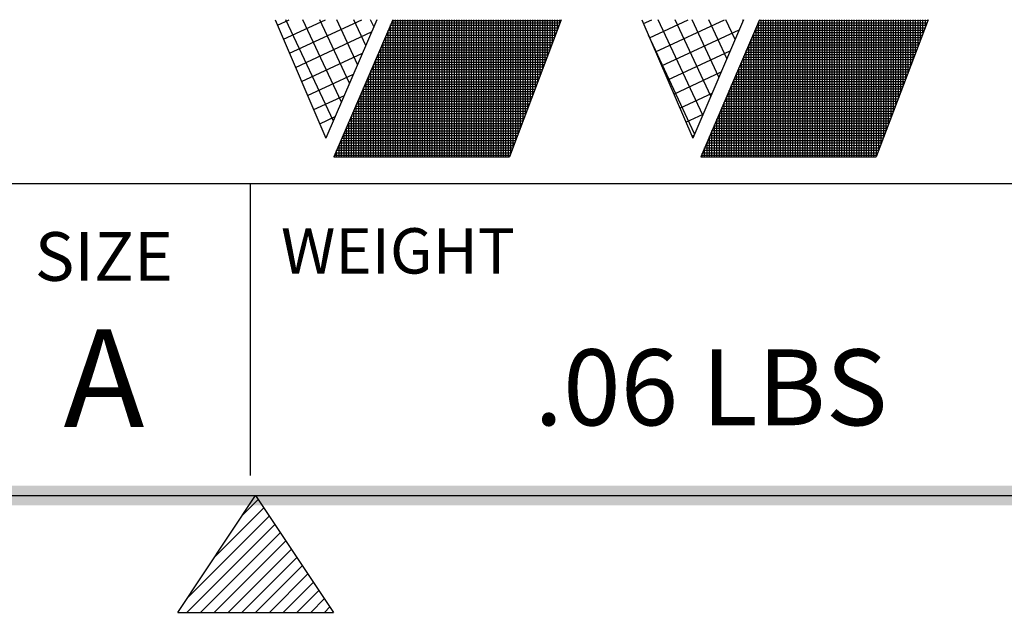
# Model space of a CAD drawing. Units: inches. Extents: x -0.1 to 7.4, y -0.2 to 21.9.
# Drawn here: x 3.4 to 4.5, y -0.2 to 0.5 of the extents above; entities that cross this region are included whole.
import ezdxf
from ezdxf.enums import TextEntityAlignment as Align

# ---------------------------------------------------------------- set-up
doc = ezdxf.new("R2010")
doc.units = ezdxf.units.IN
doc.header["$LTSCALE"] = 0.375
doc.header["$MEASUREMENT"] = 0
doc.layers.get('0').update_dxf_attribs({"linetype": 'CONTINUOUS'})
doc.layers.add('DIM', color=1, linetype='CONTINUOUS')
doc.styles.add('BAVWM0$0$STANDARD', font='txt')

# ---------------------------------------------------------------- blocks, each defined once
blk = doc.blocks.new('*X19')
at = {"color": 0}
for p, q in [((3.7478, 5.4715), (3.7956, 5.4938)), ((3.7724, 5.414), (3.9434, 5.4938)), ((3.9756, 5.08), (3.7826, 5.4938)), ((3.797, 5.3566), (4.0913, 5.4938)), ((4.0086, 5.1571), (3.8516, 5.4938)), ((4.0416, 5.2341), (3.9205, 5.4938)), ((4.0747, 5.3112), (3.9895, 5.4938)), ((4.1077, 5.3882), (4.0585, 5.4938)), ((4.1407, 5.4653), (4.1274, 5.4938)), ((3.8216, 5.2991), (4.1314, 5.4435)), ((3.8463, 5.2416), (4.0944, 5.3573)), ((3.8709, 5.1841), (4.0575, 5.2711)), ((3.8955, 5.1267), (4.0206, 5.185)), ((3.9202, 5.0692), (3.9836, 5.0988)), ((3.9448, 5.0117), (3.9467, 5.0126))]:
    blk.add_line(p, q, dxfattribs=at)
blk = doc.blocks.new('*X21')
at = {"color": 0}
for p, q in [((5.2401, 5.4778), (5.2744, 5.4938)), ((5.2647, 5.4203), (5.4223, 5.4938)), ((5.2893, 5.3628), (5.5702, 5.4938)), ((5.4812, 5.1047), (5.2998, 5.4938)), ((5.5142, 5.1818), (5.3687, 5.4938)), ((5.5472, 5.2589), (5.4377, 5.4938)), ((5.5803, 5.3359), (5.5067, 5.4938)), ((5.6133, 5.413), (5.5756, 5.4938)), ((5.6463, 5.4901), (5.6446, 5.4938)), ((5.4482, 5.0277), (5.2604, 5.4304)), ((5.314, 5.3053), (5.6304, 5.4529)), ((5.3386, 5.2479), (5.5935, 5.3667)), ((5.3632, 5.1904), (5.5565, 5.2805)), ((5.3879, 5.1329), (5.5196, 5.1943)), ((5.4125, 5.0754), (5.4826, 5.1082)), ((5.4371, 5.018), (5.4457, 5.022))]:
    blk.add_line(p, q, dxfattribs=at)
blk = doc.blocks.new('*X29')
at = {"color": 0}
for p, q in [((4.204, 5.4607), (4.8923, 5.4609)), ((4.2083, 5.4707), (4.8961, 5.4709)), ((4.2091, 4.9338), (4.209, 5.4724)), ((4.2126, 5.4807), (4.8999, 5.4809)), ((4.2169, 5.4907), (4.9037, 5.4909)), ((4.2191, 4.9338), (4.219, 5.4938)), ((4.2291, 4.9338), (4.229, 5.4938)), ((4.2391, 4.9338), (4.239, 5.4938)), ((4.2491, 4.9338), (4.249, 5.4938)), ((4.2591, 4.9338), (4.259, 5.4938)), ((4.2691, 4.9338), (4.269, 5.4938)), ((4.2791, 4.9338), (4.279, 5.4938)), ((4.2891, 4.9338), (4.289, 5.4938)), ((4.2991, 4.9338), (4.299, 5.4938)), ((4.3091, 4.9338), (4.309, 5.4938)), ((4.3191, 4.9338), (4.319, 5.4938)), ((4.3291, 4.9338), (4.329, 5.4938)), ((4.3391, 4.9338), (4.339, 5.4938)), ((4.3491, 4.9338), (4.349, 5.4938)), ((4.3591, 4.9338), (4.359, 5.4938)), ((4.3691, 4.9338), (4.369, 5.4938)), ((4.3791, 4.9338), (4.379, 5.4938)), ((4.3891, 4.9338), (4.389, 5.4938)), ((4.3991, 4.9338), (4.399, 5.4938)), ((4.4091, 4.9338), (4.409, 5.4938)), ((4.4191, 4.9338), (4.419, 5.4938)), ((4.4291, 4.9338), (4.429, 5.4938)), ((4.4391, 4.9338), (4.439, 5.4938)), ((4.4491, 4.9338), (4.449, 5.4938)), ((4.4591, 4.9338), (4.459, 5.4938)), ((4.4691, 4.9338), (4.469, 5.4938)), ((4.4791, 4.9338), (4.479, 5.4938)), ((4.4891, 4.9338), (4.489, 5.4938)), ((4.4991, 4.9338), (4.499, 5.4938)), ((4.5091, 4.9338), (4.509, 5.4938)), ((4.5191, 4.9338), (4.519, 5.4938)), ((4.5291, 4.9338), (4.529, 5.4938)), ((4.5391, 4.9338), (4.539, 5.4938)), ((4.5491, 4.9338), (4.549, 5.4938)), ((4.5591, 4.9338), (4.559, 5.4938)), ((4.5691, 4.9338), (4.569, 5.4938)), ((4.5791, 4.9338), (4.579, 5.4938)), ((4.5891, 4.9338), (4.589, 5.4938)), ((4.5991, 4.9338), (4.599, 5.4938)), ((4.6091, 4.9338), (4.609, 5.4938)), ((4.6191, 4.9338), (4.619, 5.4938)), ((4.6291, 4.9338), (4.629, 5.4938)), ((4.6391, 4.9338), (4.639, 5.4938)), ((4.6491, 4.9338), (4.649, 5.4938)), ((4.6591, 4.9338), (4.659, 5.4938)), ((4.6691, 4.9338), (4.669, 5.4938)), ((4.6791, 4.9338), (4.679, 5.4938)), ((4.6891, 4.9338), (4.689, 5.4938)), ((4.6991, 4.9481), (4.699, 5.4938)), ((4.7091, 4.9747), (4.709, 5.4938)), ((4.7191, 5.0012), (4.719, 5.4938)), ((4.7291, 5.0277), (4.729, 5.4938)), ((4.7391, 5.0542), (4.739, 5.4938)), ((4.7491, 5.0808), (4.749, 5.4938)), ((4.7591, 5.1073), (4.759, 5.4938)), ((4.7691, 5.1338), (4.769, 5.4938)), ((4.7791, 5.1603), (4.779, 5.4938)), ((4.7891, 5.1869), (4.789, 5.4938)), ((4.7991, 5.2134), (4.799, 5.4938)), ((4.8091, 5.2399), (4.809, 5.4938)), ((4.8191, 5.2664), (4.819, 5.4938)), ((4.8291, 5.293), (4.829, 5.4938)), ((4.8391, 5.3195), (4.839, 5.4938)), ((4.8491, 5.346), (4.849, 5.4938)), ((4.8591, 5.3725), (4.859, 5.4938)), ((4.8691, 5.3991), (4.869, 5.4938)), ((4.8791, 5.4256), (4.879, 5.4938)), ((4.889, 5.4521), (4.889, 5.4938)), ((4.899, 5.4786), (4.899, 5.4938)), ((4.1869, 5.4207), (4.8773, 5.4209)), ((4.1891, 4.9338), (4.1891, 5.4258)), ((4.1912, 5.4307), (4.881, 5.4309)), ((4.1955, 5.4407), (4.8848, 5.4409)), ((4.1991, 4.9338), (4.199, 5.4491)), ((4.1997, 5.4507), (4.8886, 5.4509)), ((4.1691, 4.9338), (4.1691, 5.3791)), ((4.1697, 5.3807), (4.8622, 5.3808)), ((4.174, 5.3907), (4.866, 5.3908)), ((4.1783, 5.4007), (4.8697, 5.4009)), ((4.1791, 4.9338), (4.1791, 5.4025)), ((4.1826, 5.4107), (4.8735, 5.4109)), ((4.1526, 5.3407), (4.8471, 5.3408)), ((4.1569, 5.3507), (4.8509, 5.3508)), ((4.1591, 4.9338), (4.1591, 5.3558)), ((4.1612, 5.3607), (4.8547, 5.3608)), ((4.1655, 5.3707), (4.8584, 5.3708)), ((4.1355, 5.3007), (4.832, 5.3008)), ((4.1391, 4.9338), (4.1391, 5.3092)), ((4.1397, 5.3107), (4.8358, 5.3108)), ((4.144, 5.3207), (4.8396, 5.3208)), ((4.1483, 5.3307), (4.8434, 5.3308)), ((4.1491, 4.9338), (4.1491, 5.3325)), ((4.1183, 5.2607), (4.817, 5.2608)), ((4.1191, 4.9338), (4.1191, 5.2625)), ((4.1226, 5.2707), (4.8207, 5.2708)), ((4.1269, 5.2807), (4.8245, 5.2808)), ((4.1291, 4.9338), (4.1291, 5.2858)), ((4.1312, 5.2907), (4.8283, 5.2908)), ((4.1012, 5.2207), (4.8019, 5.2208)), ((4.1054, 5.2307), (4.8057, 5.2308)), ((4.1091, 4.9338), (4.1091, 5.2392)), ((4.1097, 5.2407), (4.8094, 5.2408)), ((4.114, 5.2507), (4.8132, 5.2508)), ((4.084, 5.1807), (4.7868, 5.1808)), ((4.0883, 5.1907), (4.7906, 5.1908)), ((4.0891, 4.9338), (4.0891, 5.1926)), ((4.0926, 5.2007), (4.7944, 5.2008)), ((4.0969, 5.2107), (4.7981, 5.2108)), ((4.0991, 4.9338), (4.0991, 5.2159)), ((4.0669, 5.1407), (4.7717, 5.1408)), ((4.0691, 4.9338), (4.0691, 5.1459)), ((4.0712, 5.1507), (4.7755, 5.1508)), ((4.0754, 5.1607), (4.7793, 5.1608)), ((4.0791, 4.9338), (4.0791, 5.1692)), ((4.0797, 5.1707), (4.7831, 5.1708)), ((4.0491, 4.9338), (4.0491, 5.0993)), ((4.0497, 5.1007), (4.7567, 5.1008)), ((4.054, 5.1107), (4.7604, 5.1108)), ((4.0583, 5.1207), (4.7642, 5.1208)), ((4.0591, 4.9338), (4.0591, 5.1226)), ((4.0626, 5.1307), (4.768, 5.1308)), ((4.0326, 5.0607), (4.7416, 5.0608)), ((4.0369, 5.0707), (4.7454, 5.0708)), ((4.0391, 4.9338), (4.0391, 5.0759)), ((4.0412, 5.0807), (4.7491, 5.0808)), ((4.0454, 5.0907), (4.7529, 5.0908)), ((4.0154, 5.0207), (4.7265, 5.0208)), ((4.0191, 4.9338), (4.0191, 5.0293)), ((4.0197, 5.0307), (4.7303, 5.0308)), ((4.024, 5.0407), (4.7341, 5.0408)), ((4.0283, 5.0507), (4.7378, 5.0508)), ((4.0291, 4.9338), (4.0291, 5.0526)), ((3.9983, 4.9807), (4.7115, 4.9808)), ((3.9991, 4.9338), (3.9991, 4.9826)), ((4.0026, 4.9907), (4.7152, 4.9908)), ((4.0069, 5.0007), (4.719, 5.0008)), ((4.0091, 4.9338), (4.0091, 5.006)), ((4.0112, 5.0107), (4.7228, 5.0108)), ((3.9812, 4.9407), (4.6964, 4.9408)), ((3.9854, 4.9507), (4.7001, 4.9508)), ((3.9891, 4.9338), (3.9891, 4.9593)), ((3.9897, 4.9607), (4.7039, 4.9608)), ((3.994, 4.9707), (4.7077, 4.9708)), ((3.9791, 4.9338), (3.9791, 4.936))]:
    blk.add_line(p, q, dxfattribs=at)
blk = doc.blocks.new('*X31')
at = {"color": 0}
for p, q in [((5.6991, 4.9338), (5.699, 5.4608)), ((5.6991, 5.461), (6.3874, 5.4611)), ((5.7034, 5.471), (6.3912, 5.4711)), ((5.7077, 5.481), (6.395, 5.4811)), ((5.7091, 4.9338), (5.709, 5.4841)), ((5.712, 5.491), (6.3988, 5.4911)), ((5.7191, 4.9338), (5.719, 5.4938)), ((5.7291, 4.9338), (5.729, 5.4938)), ((5.7391, 4.9338), (5.739, 5.4938)), ((5.7491, 4.9338), (5.749, 5.4938)), ((5.7591, 4.9338), (5.759, 5.4938)), ((5.7691, 4.9338), (5.769, 5.4938)), ((5.7791, 4.9338), (5.779, 5.4938)), ((5.7891, 4.9338), (5.789, 5.4938)), ((5.7991, 4.9338), (5.799, 5.4938)), ((5.8091, 4.9338), (5.809, 5.4938)), ((5.8191, 4.9338), (5.819, 5.4938)), ((5.8291, 4.9338), (5.829, 5.4938)), ((5.8391, 4.9338), (5.839, 5.4938)), ((5.8491, 4.9338), (5.849, 5.4938)), ((5.8591, 4.9338), (5.859, 5.4938)), ((5.8691, 4.9338), (5.869, 5.4938)), ((5.8791, 4.9338), (5.879, 5.4938)), ((5.8891, 4.9338), (5.889, 5.4938)), ((5.8991, 4.9338), (5.899, 5.4938)), ((5.9091, 4.9338), (5.909, 5.4938)), ((5.9191, 4.9338), (5.919, 5.4938)), ((5.9291, 4.9338), (5.929, 5.4938)), ((5.9391, 4.9338), (5.939, 5.4938)), ((5.9491, 4.9338), (5.949, 5.4938)), ((5.9591, 4.9338), (5.959, 5.4938)), ((5.9691, 4.9338), (5.969, 5.4938)), ((5.9791, 4.9338), (5.979, 5.4938)), ((5.9891, 4.9338), (5.989, 5.4938)), ((5.9991, 4.9338), (5.999, 5.4938)), ((6.0091, 4.9338), (6.009, 5.4938)), ((6.0191, 4.9338), (6.019, 5.4938)), ((6.0291, 4.9338), (6.029, 5.4938)), ((6.0391, 4.9338), (6.039, 5.4938)), ((6.0491, 4.9338), (6.049, 5.4938)), ((6.0591, 4.9338), (6.059, 5.4938)), ((6.0691, 4.9338), (6.069, 5.4938)), ((6.0791, 4.9338), (6.079, 5.4938)), ((6.0891, 4.9338), (6.089, 5.4938)), ((6.0991, 4.9338), (6.099, 5.4938)), ((6.1091, 4.9338), (6.109, 5.4938)), ((6.1191, 4.9338), (6.119, 5.4938)), ((6.1291, 4.9338), (6.129, 5.4938)), ((6.1391, 4.9338), (6.139, 5.4938)), ((6.1491, 4.9338), (6.149, 5.4938)), ((6.1591, 4.9338), (6.159, 5.4938)), ((6.1691, 4.9338), (6.169, 5.4938)), ((6.1791, 4.9338), (6.179, 5.4938)), ((6.1891, 4.9349), (6.189, 5.4938)), ((6.1991, 4.9614), (6.199, 5.4938)), ((6.2091, 4.9879), (6.209, 5.4938)), ((6.2191, 5.0145), (6.219, 5.4938)), ((6.2291, 5.041), (6.229, 5.4938)), ((6.2391, 5.0675), (6.239, 5.4938)), ((6.2491, 5.094), (6.249, 5.4938)), ((6.2591, 5.1206), (6.259, 5.4938)), ((6.2691, 5.1471), (6.269, 5.4938)), ((6.2791, 5.1736), (6.279, 5.4938)), ((6.2891, 5.2001), (6.289, 5.4938)), ((6.2991, 5.2266), (6.299, 5.4938)), ((6.3091, 5.2532), (6.309, 5.4938)), ((6.3191, 5.2797), (6.319, 5.4938)), ((6.3291, 5.3062), (6.329, 5.4938)), ((6.3391, 5.3327), (6.339, 5.4938)), ((6.3491, 5.3593), (6.349, 5.4938)), ((6.3591, 5.3858), (6.359, 5.4938)), ((6.3691, 5.4123), (6.369, 5.4938)), ((6.3791, 5.4388), (6.379, 5.4938)), ((6.389, 5.4654), (6.389, 5.4938)), ((6.399, 5.4919), (6.399, 5.4938)), ((5.682, 5.421), (6.3724, 5.4211)), ((5.6863, 5.431), (6.3761, 5.4311)), ((5.6891, 4.9338), (5.6891, 5.4375)), ((5.6906, 5.441), (6.3799, 5.4411)), ((5.6949, 5.451), (6.3837, 5.4511)), ((5.6649, 5.381), (6.3573, 5.3811)), ((5.6691, 5.391), (6.3611, 5.3911)), ((5.6691, 4.9338), (5.6691, 5.3908)), ((5.6734, 5.401), (6.3648, 5.4011)), ((5.6777, 5.411), (6.3686, 5.4111)), ((5.6791, 4.9338), (5.6791, 5.4141)), ((5.6477, 5.341), (6.3422, 5.3411)), ((5.6491, 4.9338), (5.6491, 5.3442)), ((5.652, 5.351), (6.346, 5.3511)), ((5.6563, 5.361), (6.3498, 5.3611)), ((5.6591, 4.9338), (5.6591, 5.3675)), ((5.6606, 5.371), (6.3535, 5.3711)), ((5.6306, 5.301), (6.3271, 5.3011)), ((5.6348, 5.311), (6.3309, 5.3111)), ((5.6391, 5.321), (6.3347, 5.3211)), ((5.6391, 4.9338), (5.6391, 5.3208)), ((5.6434, 5.331), (6.3385, 5.3311)), ((5.6134, 5.261), (6.3121, 5.2611)), ((5.6177, 5.271), (6.3158, 5.2711)), ((5.6191, 4.9338), (5.6191, 5.2742)), ((5.622, 5.281), (6.3196, 5.2811)), ((5.6263, 5.291), (6.3234, 5.2911)), ((5.6291, 4.9338), (5.6291, 5.2975)), ((5.5963, 5.221), (6.297, 5.2211)), ((5.5991, 4.9338), (5.5991, 5.2275)), ((5.6006, 5.231), (6.3008, 5.2311)), ((5.6048, 5.241), (6.3045, 5.2411)), ((5.6091, 5.251), (6.3083, 5.2511)), ((5.6091, 4.9338), (5.6091, 5.2509)), ((5.5791, 5.181), (6.2819, 5.1811)), ((5.5791, 4.9338), (5.5791, 5.1809)), ((5.5834, 5.191), (6.2857, 5.1911)), ((5.5877, 5.201), (6.2895, 5.2011)), ((5.5891, 4.9338), (5.5891, 5.2042)), ((5.592, 5.211), (6.2932, 5.2111)), ((5.562, 5.141), (6.2668, 5.1411)), ((5.5663, 5.151), (6.2706, 5.1511)), ((5.5691, 4.9338), (5.5691, 5.1576)), ((5.5706, 5.161), (6.2744, 5.1611)), ((5.5748, 5.171), (6.2782, 5.1711)), ((5.5448, 5.101), (6.2518, 5.1011)), ((5.5491, 5.111), (6.2555, 5.1111)), ((5.5491, 4.9338), (5.5491, 5.1109)), ((5.5534, 5.121), (6.2593, 5.1211)), ((5.5577, 5.131), (6.2631, 5.1311)), ((5.5591, 4.9338), (5.5591, 5.1342)), ((5.5277, 5.061), (6.2367, 5.0611)), ((5.5291, 4.9338), (5.5291, 5.0643)), ((5.532, 5.071), (6.2405, 5.0711)), ((5.5363, 5.081), (6.2442, 5.0811)), ((5.5391, 4.9338), (5.5391, 5.0876)), ((5.5406, 5.091), (6.248, 5.0911)), ((5.5091, 4.9338), (5.5091, 5.0176)), ((5.5106, 5.021), (6.2216, 5.0211)), ((5.5148, 5.031), (6.2254, 5.0311)), ((5.5191, 5.041), (6.2292, 5.0411)), ((5.5191, 4.9338), (5.5191, 5.0409)), ((5.5234, 5.051), (6.2329, 5.0511)), ((5.4934, 4.981), (6.2065, 4.9811)), ((5.4977, 4.991), (6.2103, 4.9911)), ((5.4991, 4.9338), (5.4991, 4.9943)), ((5.502, 5.001), (6.2141, 5.0011)), ((5.5063, 5.011), (6.2179, 5.0111)), ((5.4763, 4.941), (6.1915, 4.9411)), ((5.4791, 4.9338), (5.4791, 4.9477)), ((5.4806, 4.951), (6.1952, 4.9511)), ((5.4848, 4.961), (6.199, 4.9611)), ((5.4891, 4.971), (6.2028, 4.9711)), ((5.4891, 4.9338), (5.4891, 4.971))]:
    blk.add_line(p, q, dxfattribs=at)
blk = doc.blocks.new('BAVWM0')
for p, q in [((5.5299, 1.2514), (5.5951, 1.0991)), ((5.6604, 1.2514), (5.5951, 1.0991)), ((5.6809, 1.2514), (5.6054, 1.0752)), ((5.897, 1.2514), (5.8306, 1.0752)), ((6.0003, 1.2514), (6.0656, 1.0991)), ((6.1308, 1.2514), (6.0656, 1.0991)), ((6.1514, 1.2514), (6.0758, 1.0752)), ((6.3674, 1.2514), (6.301, 1.0752)), ((5.6054, 1.0752), (5.8306, 1.0752)), ((6.0758, 1.0752), (6.301, 1.0752))]:
    blk.add_line(p, q)
at = {"color": 7}
for p, q in [((5.1228, 1.0411), (9.3728, 1.0411)), ((5.4978, 1.0411), (5.4978, 0.6661)), ((3.1299, 0.6404), (9.3799, 0.6404)), ((5.4049, 0.4904), (5.5049, 0.6404)), ((5.4877, 0.6147), (5.5083, 0.6353)), ((5.5049, 0.6404), (5.6049, 0.4904)), ((5.4524, 0.5616), (5.5154, 0.6247)), ((5.417, 0.5086), (5.5224, 0.6141)), ((5.4165, 0.4904), (5.5295, 0.6034)), ((5.4342, 0.4904), (5.5366, 0.5928)), ((5.4518, 0.4904), (5.5437, 0.5822)), ((5.4695, 0.4904), (5.5507, 0.5716)), ((5.4872, 0.4904), (5.5578, 0.561)), ((5.5049, 0.4904), (5.5649, 0.5504)), ((5.5225, 0.4904), (5.5719, 0.5398)), ((5.5402, 0.4904), (5.579, 0.5292)), ((5.5579, 0.4904), (5.5861, 0.5186)), ((5.5756, 0.4904), (5.5932, 0.508)), ((5.5933, 0.4904), (5.6002, 0.4974)), ((5.4049, 0.4904), (5.6049, 0.4904))]:
    blk.add_line(p, q, dxfattribs=at)
blk.add_trace([(1.6424, 0.6529), (1.6174, 0.6279), (9.3674, 0.6529), (9.3924, 0.6279)], dxfattribs=at)
at = {"xscale": 0.3146834454631564, "yscale": 0.3146834454631564, "zscale": 0.3146834454631564}
for name in ['*X19', '*X29', '*X21', '*X31']:
    blk.add_blockref(name, (4.3535, -0.4774), dxfattribs=at)
at = {"color": 7, "style": 'BAVWM0$0$STANDARD'}
for s, height, p in [('SIZE', 0.0625, (5.3103, 0.9161)), ('A', 0.125, (5.3103, 0.7286))]:
    blk.add_text(s, height=height, dxfattribs=at).set_placement(p, align=Align.CENTER)
at = {"style": 'BAVWM0$0$STANDARD'}
blk.add_text('WEIGHT', height=0.05822, dxfattribs=at).set_placement((5.5374, 0.9254))

msp = doc.modelspace()

# ---------------------------------------------------------------- block references
at = {"layer": 'DIM', "xscale": 0.9, "yscale": 0.9, "zscale": 0.9}
msp.add_blockref('BAVWM0', (-1.3015, -0.6575), dxfattribs=at)

# ---------------------------------------------------------------- texts
at = {"layer": 'DIM'}
msp.add_text(' .06 LBS', height=0.08772, dxfattribs=at).set_placement((3.9478, 0))

doc.saveas('drawing.dxf')
